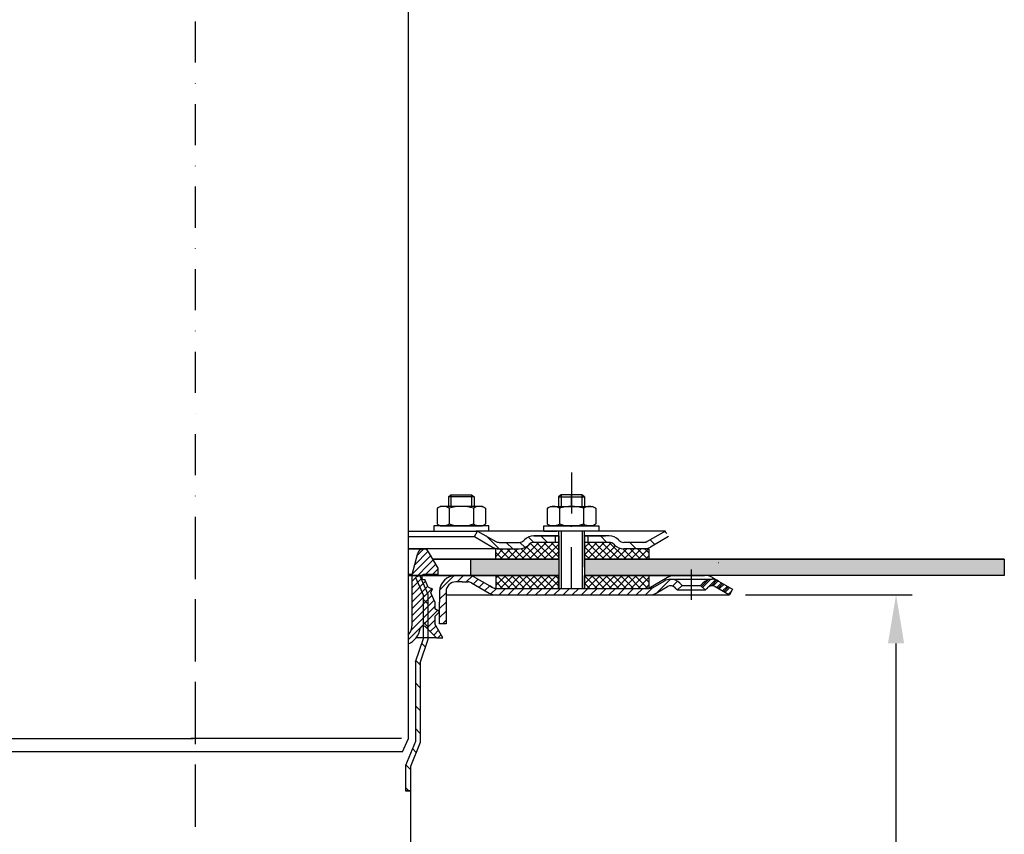
# Model space of a CAD drawing. Units: millimetres. Extents: x 1448 to 16505, y -27 to 7377.
# Drawn here: x 8334 to 8638, y 549 to 800 of the extents above; entities that cross this region are included whole.
import ezdxf

# ---------------------------------------------------------------- set-up
doc = ezdxf.new("R2010")
doc.units = ezdxf.units.MM
doc.header["$MEASUREMENT"] = 0
doc.linetypes.add('STRICHPUNKT', pattern=[25.399999999999995, 12.7, -6.349999999999998, 0, -6.349999999999998])
doc.layers.add('AM_8', color=1, linetype='Continuous', lineweight=15)
for name, color, linetype in [('KOTE', 1, 'Continuous'), ('P-0000', 7, 'Continuous'), ('P-4229', 7, 'Continuous')]:
    doc.layers.add(name, color=color, linetype=linetype)
doc.styles.get("Standard").update_dxf_attribs({"font": 'arial.ttf'})
doc.dimstyles.new('STYLE-SI', dxfattribs={"dimscale": 5, "dimtxt": 3.5, "dimasz": 3, "dimexe": 1, "dimexo": 1, "dimgap": 0.6, "dimtad": 1, "dimdec": 0, "dimdsep": 46, "dimtxsty": 'Standard', "dimcen": 0, "dimclrd": 256, "dimclre": 256, "dimclrt": 2, "dimadec": 1, "dimazin": 0, "dimtp": 0.1, "dimtm": 0.1, "dimtfac": 0.71, "dimtdec": 0, "dimtmove": 0, "dimatfit": 3, "dimfxl": 1, "dimtzin": 0, "dimarcsym": 0})
pattern_1 = [(135.0000000000096, (10435.7429749494, -333.5917365185166), (1.122532015133454, 1.122532015133832), []), (45.00000000000969, (10435.7429749494, -333.5917365185166), (1.122532015133832, -1.122532015133454), [])]
pattern_2 = [(45, (8558.65333902735, 756.0681158963919), (-1.414213562373094, 1.414213562373094), [])]

# ---------------------------------------------------------------- blocks, each defined once
blk = doc.blocks.new('*D298')
at = {"layer": 'DEFPOINTS', "color": 0, "transparency": 16777216}
for p in [(8552.998238830056, 622.6692072821972), (8604.507671121584, 622.6692072821972), (8387.967371205152, 252.6692072821963)]:
    blk.add_point(p, dxfattribs=at)
at = {"layer": 'KOTE', "lineweight": -2, "transparency": 16777216}
for p, q in [((8557.998238830056, 622.6692072821972), (8609.507671121584, 622.6692072821972)), ((8604.507671121584, 267.6692072821964), (8604.507671121584, 607.6692072821972)), ((8392.967371205152, 252.6692072821963), (8609.507671121584, 252.6692072821964))]:
    blk.add_line(p, q, dxfattribs=at)
at = {"layer": 'KOTE', "transparency": 16777216}
for points in [[(8602.007671121584, 607.6692072821972), (8607.007671121584, 607.6692072821972), (8604.507671121584, 622.6692072821972)], [(8602.007671121584, 267.6692072821964), (8607.007671121584, 267.6692072821964), (8604.507671121584, 252.6692072821964)]]:
    blk.add_solid(points, dxfattribs=at)
at = {"layer": 'KOTE', "color": 2, "transparency": 16777216, "insert": (8592.566675214352, 437.6692072821943), "char_height": 17.5, "attachment_point": 5, "rotation": 90}
blk.add_mtext('370', dxfattribs=at)

msp = doc.modelspace()

# ---------------------------------------------------------------- hatches: boundary and pattern name
at = {"layer": 'AM_8'}
h = msp.add_hatch(dxfattribs=at)
h.set_pattern_fill('ANSI37', color=256, scale=0.5, style=0)
h.set_pattern_definition(pattern_1)
edge = h.paths.add_edge_path()
edge.add_line((8490.888944080398, 638.046700062413), (8491.367660829099, 638.4912930292783))
edge.add_line((8491.367660829103, 638.4912930292783), (8492.545798329895, 638.8751271871579))
edge.add_line((8492.545798329891, 638.8751271871579), (8500.273907649233, 638.8751271871593))
edge.add_line((8500.273907649233, 638.8751271871602), (8500.273907649236, 636.8751271871593))
edge.add_line((8500.273907649236, 636.8751271871593), (8500.273907649236, 636.5115529476168))
edge.add_line((8500.273907649236, 636.5115529476168), (8500.273907649236, 633.669207282217))
edge.add_line((8500.273907649236, 633.669207282217), (8480.786973548202, 633.6692072822132))
edge.add_line((8480.786973548202, 633.6692072822132), (8480.786973548202, 636.8751271871561))
edge.add_line((8480.786973548202, 636.8751271871561), (8488.060516955647, 636.875127187157))
edge.add_arc((8488.060516955651, 640.875127187157), 3.999999999999658, -90.00000000000986, -44.9999999999696)
h = msp.add_hatch(dxfattribs=at)
h.set_pattern_fill('ANSI37', color=256, scale=0.5, style=0)
h.set_pattern_definition(pattern_1)
edge = h.paths.add_edge_path()
edge.add_line((8508.273907649233, 638.8751271871611), (8515.888944080398, 638.8751271871622))
edge.add_line((8515.888944080398, 638.8751271871631), (8517.303157642767, 638.289340749541))
edge.add_line((8517.303157642767, 638.289340749541), (8517.545798329895, 638.046700062418))
edge.add_arc((8520.374225454638, 640.8751271871631), 3.99999999999963, -135.0000000000237, -90.00000000000331)
edge.add_line((8520.374225454638, 636.8751271871631), (8528.12287193308, 636.875127187164))
edge.add_line((8528.12287193308, 636.875127187164), (8528.122871933083, 633.6692072822211))
edge.add_line((8528.12287193308, 633.6692072822211), (8508.273907649236, 633.6692072822179))
edge.add_line((8508.273907649236, 633.6692072822179), (8508.273907649233, 638.8751271871611))
h = msp.add_hatch(dxfattribs=at)
h.set_pattern_fill('AR-HBONE', color=256, scale=0.01, style=0)
h.set_pattern_definition([(134.9999999999985, (10435.74297494921, -333.591736518915), (3.66e-14, 1.436840979371063), [3.048, -1.016]), (44.99999999999853, (10435.02455494921, -332.8733165189148), (3.66e-14, 1.436840979371063), [3.048, -1.016])])
h.paths.add_polyline_path([(8508.27390764924, 633.6692072821952), (8508.27390764924, 628.6692072821952), (8637.958642586294, 628.6692072821911), (8637.958642586294, 633.6692072821911)])
h.paths.add_polyline_path([(8472.967371205148, 633.6692072821961), (8472.967371205148, 628.6692072821961), (8500.27390764924, 628.6692072821952), (8500.27390764924, 633.6692072821952)])
h = msp.add_hatch(dxfattribs=at)
h.set_pattern_fill('ANSI37', color=256, scale=0.5, style=0)
h.set_pattern_definition(pattern_1)
h.paths.add_polyline_path([(8480.786973548205, 628.6692072822132), (8500.208642586298, 628.669207282217), (8500.273907649236, 628.669207282217), (8500.252152628254, 624.669207282217), (8480.786973548205, 624.6694216334781)])
h = msp.add_hatch(dxfattribs=at)
h.set_pattern_fill('ANSI37', color=256, scale=0.5, style=0)
h.set_pattern_definition(pattern_1)
h.paths.add_polyline_path([(8528.12287193308, 624.669207282222), (8508.273907649236, 624.6692072822179), (8508.273907649236, 628.6692072822179), (8528.12287193308, 628.669207282222)])
at = {"layer": 'P-0000', "linetype": 'Continuous'}
h = msp.add_hatch(dxfattribs=at)
h.set_pattern_fill('_U', color=3, scale=3, angle=44.99999999999999, style=0, pattern_type=0)
h.set_pattern_definition([(135, (8447.250499220045, 777.5010926815162), (2.121320343559641, 2.121320343559641), [])])
edge = h.paths.add_edge_path()
edge.add_line((8475.217371205148, 642.3751271871411), (8480.815447416502, 639.1430763795722))
edge.add_line((8480.815447416502, 639.1430763795722), (8481.279549031638, 638.8751271871411))
edge.add_line((8481.279549031638, 638.8751271871411), (8481.815447416502, 638.8751271871411))
edge.add_line((8481.815447416502, 638.8751271871411), (8488.060516955655, 638.8751271871411))
edge.add_line((8488.060516955655, 638.8751271871411), (8488.888944080401, 638.8751271871411))
edge.add_line((8488.888944080401, 638.8751271871411), (8489.474730518028, 639.4609136247673))
edge.add_line((8489.474730518028, 639.4609136247673), (8489.717371205148, 639.7035543118868))
edge.add_arc((8492.545798329895, 636.8751271871399), 4.000000000000614, 450, 495.0000000000008, ccw=False)
edge.add_line((8492.545798329895, 640.8751271871411), (8499.217371205148, 640.8751271871411))
edge.add_line((8499.217371205148, 640.8751271871411), (8499.217371205148, 638.8751271871411))
edge.add_line((8499.217371205148, 638.8751271871411), (8492.545798329898, 638.8751271871411))
edge.add_line((8492.545798329895, 638.8751271871411), (8491.717371205148, 638.8751271871411))
edge.add_line((8491.717371205148, 638.8751271871411), (8491.131584767521, 638.2893407495142))
edge.add_line((8491.131584767525, 638.2893407495142), (8490.888944080405, 638.046700062396))
edge.add_arc((8488.060516955655, 640.8751271871411), 3.999999999999424, 270, 315.0000000000178, ccw=False)
edge.add_line((8488.060516955655, 636.8751271871399), (8481.815447416502, 636.8751271871399))
edge.add_arc((8481.815447416502, 640.8751271871411), 4, 240.0000000000035, 270, ccw=False)
edge.add_line((8479.815447416502, 637.4110255720032), (8474.217371205152, 640.6430763795722))
edge.add_line((8474.217371205148, 640.6430763795722), (8475.217371205148, 642.3751271871411))
h = msp.add_hatch(dxfattribs=at)
h.set_pattern_fill('_U', color=3, scale=5, angle=44.99999999999999, style=0, pattern_type=0)
h.set_pattern_definition([(135, (8447.250499220045, 777.5010926815162), (3.535533905932736, 3.535533905932738), [])])
edge = h.paths.add_edge_path()
edge.add_arc((8520.374225454641, 640.8751271871411), 2, 224.9999999999649, 270, ccw=False)
edge.add_line((8518.960011892268, 639.4609136247673), (8518.717371205148, 639.7035543118868))
edge.add_arc((8515.888944080401, 636.8751271871399), 4, 404.9999999999991, 449.9999999999739)
edge.add_line((8515.888944080405, 640.8751271871411), (8513.451341367178, 640.8751271871411))
edge.add_line((8513.451341367178, 640.8751271871411), (8512.04101283832, 640.8751271871411))
edge.add_line((8512.04101283832, 640.8751271871411), (8509.217371205152, 640.8751271871411))
edge.add_line((8509.217371205148, 640.8751271871411), (8509.217371205148, 638.8751271871411))
edge.add_line((8509.217371205148, 638.8751271871411), (8515.888944080401, 638.8751271871411))
edge.add_line((8515.888944080401, 638.8751271871411), (8516.717371205148, 638.8751271871411))
edge.add_line((8516.717371205148, 638.8751271871411), (8517.303157642775, 638.2893407495142))
edge.add_line((8517.303157642778, 638.2893407495142), (8517.545798329898, 638.046700062396))
edge.add_arc((8520.374225454641, 640.8751271871411), 4, 224.9999999999821, 270)
edge.add_line((8520.374225454641, 636.8751271871399), (8526.619294993798, 636.8751271871399))
edge.add_arc((8526.619294993798, 640.8751271871411), 4.000000000000401, 270, 299.9999999999967)
edge.add_line((8528.619294993794, 637.4110255720032), (8534.217371205148, 640.6430763795722))
edge.add_line((8534.217371205148, 640.6430763795722), (8533.217371205152, 642.3751271871411))
edge.add_line((8533.217371205152, 642.3751271871411), (8527.619294993798, 639.1430763795722))
edge.add_arc((8526.619294993798, 640.8751271871411), 1.999999999999425, 270, 300.00000000000955, ccw=False)
edge.add_line((8526.619294993798, 638.8751271871411), (8520.374225454645, 638.8751271871411))
h = msp.add_hatch(dxfattribs=at)
h.set_pattern_fill('_U', color=3, scale=1.5, angle=45, style=0, pattern_type=0)
h.set_pattern_definition([(45, (8411.967371205152, 653.9083874972), (-1.060660171779819, 1.060660171779819), [])])
edge = h.paths.add_edge_path()
edge.add_line((8453.781796888637, 610.1757172843302), (8453.781796888637, 607.48654546186))
edge.add_arc((8451.101911273825, 613.4083874972), 6.500000000000111, 294.3487763738223, 349.1311351343323)
edge.add_arc((8458.467371205152, 611.9941739348269), 1.000000000000154, 45, 169.1311351343275, ccw=False)
edge.add_line((8459.17447798634, 612.701280716014), (8462.467371205152, 609.4083874972))
edge.add_line((8462.467371205152, 609.4083874972), (8464.467371205152, 609.4083874972))
edge.add_line((8464.467371205152, 609.4083874972), (8461.967371205152, 613.7385145161222))
edge.add_line((8461.967371205152, 613.7385145161222), (8461.967371205152, 615.954834106607))
edge.add_line((8461.967371205152, 615.954834106607), (8463.244147900448, 617.231610801904))
edge.add_arc((8463.067371205154, 617.4083874972), 0.2500000000000149, 315, 420.0000000000157)
edge.add_line((8463.192371205154, 617.624893848146), (8461.967371205155, 618.3321479279041))
edge.add_line((8461.967371205152, 618.3321479279041), (8461.967371205152, 620.5083874971999))
edge.add_line((8461.967371205152, 620.5083874971999), (8460.747161275925, 623.2490238701282))
edge.add_line((8460.747161275925, 623.2490238701282), (8461.253970090493, 624.569305970846))
edge.add_line((8461.253970090493, 624.569305970846), (8459.933687989775, 625.076114785413))
edge.add_line((8459.933687989771, 625.076114785413), (8458.89529327652, 627.4083874972))
edge.add_line((8458.895293276524, 627.4083874972), (8458.467371205152, 627.4083874972))
edge.add_arc((8458.467371205152, 627.9083874972), 0.5, 180, 270, ccw=False)
edge.add_line((8457.967371205152, 627.9083874972), (8457.967371205152, 628.4083874972))
edge.add_arc((8458.467371205152, 628.4083874972), 0.5, 90, 180, ccw=False)
edge.add_line((8458.467371205152, 628.9083874972), (8462.967371205152, 628.9083874972))
edge.add_line((8462.967371205152, 628.9083874972), (8462.967371205152, 630.9083874972))
edge.add_line((8462.967371205152, 630.9083874972), (8460.042087199934, 635.9751280208061))
edge.add_arc((8458.483241473125, 635.0751280208051), 1.799999999999839, 30.00000000000557, 165.000000000004)
edge.add_line((8456.744574985802, 635.5410023019901), (8454.967371205152, 628.9083874972))
edge.add_line((8454.967371205155, 628.9083874972), (8454.967371205155, 613.4083874972))
edge.add_arc((8449.967371205152, 613.4083874972), 5, -40.280790385503224, 0, ccw=False)
h = msp.add_hatch(dxfattribs=at)
h.set_pattern_fill('_U', color=3, scale=5, angle=-45, style=0, pattern_type=0)
h.set_pattern_definition([(315, (8569.727812706416, 488.7783422486332), (3.535533905932738, 3.535533905932736), [])])
h.paths.add_polyline_path([(8455.967371205148, 601.9596940016311), (8458.467371205148, 609.2202211958161), (8458.467371205148, 622.4440103828242), (8455.967371205148, 628.05910231758), (8457.337689391614, 628.669207282197), (8459.967371205148, 622.7628452253282), (8459.967371205152, 613.669207282197), (8459.967371205152, 611.669207282197), (8459.967371205152, 608.9692072821999), (8457.467371205148, 601.7086800880099), (8457.467371205152, 577.0902670986181), (8454.467371205148, 569.6650065383651), (8454.467371205148, 562.127418326601), (8452.967371205148, 562.127418326601), (8452.967371205148, 569.9565770020708), (8455.967371205148, 577.3818375623212)])
h = msp.add_hatch(dxfattribs=at)
h.set_pattern_fill('_U', color=3, scale=2, angle=45, style=0, pattern_type=0)
h.set_pattern_definition(pattern_2)
edge = h.paths.add_edge_path()
edge.add_line((8465.458642586298, 623.6692072821982), (8465.458642586298, 622.669207282197))
edge.add_line((8465.458642586298, 622.669207282197), (8465.458642586298, 613.6692072821982))
edge.add_line((8465.458642586298, 613.6692072821982), (8463.458642586298, 613.6692072821982))
edge.add_line((8463.458642586298, 613.6692072821982), (8463.458642586298, 623.6692072821982))
edge.add_arc((8468.458642586298, 623.6692072821982), 5, 90.00000000000102, 180, ccw=False)
edge.add_line((8468.458642586298, 628.669207282197), (8472.280355858533, 628.669207282197))
edge.add_arc((8472.28035585853, 624.6692072821982), 4.000000000000389, 60.00000000000318, 90, ccw=False)
edge.add_line((8474.28035585853, 628.1333088973361), (8478.956543469183, 625.4335107215438))
edge.add_line((8478.956543469183, 625.4335107215438), (8479.816254243397, 624.9371564746289))
edge.add_arc((8480.816254243397, 626.669207282197), 1.999999999999324, 239.9999999999888, 270)
edge.add_line((8480.816254243397, 624.6692072821982), (8500.252152628258, 624.6692072821982))
edge.add_line((8500.252152628254, 624.6692072821982), (8528.43035585853, 624.6692072821982))
edge.add_line((8528.43035585853, 624.6692072821982), (8529.43035585853, 624.9371564746289))
edge.add_line((8529.43035585853, 624.9371564746289), (8532.867610868161, 626.921656579713))
edge.add_arc((8534.867610868165, 623.457554964576), 4, 90, 120.00000000001049, ccw=False)
edge.add_arc((8534.867610868165, 623.457554964576), 4.000000000000635, 44.999999999998806, 90, ccw=False)
edge.add_line((8537.696037992911, 626.2859820893232), (8538.398599237666, 625.583420844571))
edge.add_line((8538.398599237662, 625.583420844571), (8536.984385675289, 624.169207282197))
edge.add_line((8536.984385675292, 624.169207282197), (8536.281824430538, 624.8717685269501))
edge.add_arc((8534.867610868165, 623.457554964576), 2.000000000000285, 44.99999999999576, 120.0000000000099)
edge.add_line((8533.867610868165, 625.1896057721451), (8530.43035585853, 623.20510566706))
edge.add_arc((8528.43035585853, 626.669207282197), 4, 270, 299.9999999999983, ccw=False)
edge.add_line((8528.43035585853, 622.669207282197), (8480.816254243393, 622.669207282197))
edge.add_arc((8480.816254243397, 626.669207282197), 4.000000000000205, 240.0000000000017, 270, ccw=False)
edge.add_line((8478.816254243393, 623.20510566706), (8473.28035585853, 626.4012580897681))
edge.add_arc((8472.28035585853, 624.6692072821982), 2.000000000001048, 60.00000000001737, 90)
edge.add_line((8472.28035585853, 626.669207282197), (8470.396434055772, 626.669207282197))
edge.add_line((8470.396434055772, 626.669207282197), (8468.458642586298, 626.669207282197))
edge.add_arc((8468.458642586298, 623.6692072821982), 3, 90, 180)
h = msp.add_hatch(dxfattribs=at)
h.set_pattern_fill('_U', color=3, scale=2, angle=45, style=0, pattern_type=0)
h.set_pattern_definition([(45, (8491.177514314066, 769.4208240750022), (-1.414213562373094, 1.414213562373094), [])])
edge = h.paths.add_edge_path()
edge.add_line((8554.002152628254, 624.4012580897681), (8553.002152628254, 622.669207282197))
edge.add_line((8553.002152628254, 622.669207282197), (8548.636694388348, 625.1896057721451))
edge.add_arc((8547.636694388344, 623.457554964577), 1.999999999999425, 59.99999999999051, 135.0000000000024)
edge.add_line((8546.22248082597, 624.8717685269501), (8545.51991958122, 624.169207282197))
edge.add_line((8545.51991958122, 624.169207282197), (8544.105706018847, 625.583420844571))
edge.add_line((8544.105706018847, 625.583420844571), (8544.808267263597, 626.2859820893232))
edge.add_arc((8547.636694388344, 623.457554964577), 4, 90, 135.000000000001, ccw=False)
edge.add_arc((8547.636694388344, 623.457554964577), 3.999999999998728, 59.999999999989484, 90, ccw=False)
edge.add_line((8549.636694388344, 626.921656579713), (8554.002152628254, 624.4012580897672))
h = msp.add_hatch(dxfattribs=at)
h.set_pattern_fill('_U', color=3, scale=2, angle=45, style=0, pattern_type=0)
h.set_pattern_definition([(45, (8328.675514571398, 768.7108240750022), (-1.414213562373094, 1.414213562373094), [])])
edge = h.paths.add_edge_path()
edge.add_line((8549.636694388344, 626.921656579713), (8554.002152628254, 624.4012580897672))
edge.add_line((8554.002152628254, 624.4012580897681), (8553.002152628254, 622.669207282197))
edge.add_line((8553.002152628254, 622.669207282197), (8548.636694388348, 625.1896057721451))
edge.add_arc((8547.636694388348, 623.457554964576), 1.999999999999401, 59.99999999999009, 135.0000000000017)
edge.add_line((8546.22248082597, 624.8717685269501), (8545.51991958122, 624.169207282197))
edge.add_line((8545.51991958122, 624.169207282197), (8544.105706018847, 625.583420844571))
edge.add_line((8544.105706018847, 625.583420844571), (8544.808267263597, 626.2859820893232))
edge.add_arc((8547.636694388348, 623.457554964576), 4, 90, 135.0000000000011, ccw=False)
edge.add_arc((8547.636694388348, 623.457554964576), 3.999999999998728, 59.999999999989484, 90, ccw=False)
h = msp.add_hatch(dxfattribs=at)
h.set_pattern_fill('_U', color=3, scale=2, angle=45, style=0, pattern_type=0)
h.set_pattern_definition(pattern_2)
edge = h.paths.add_edge_path()
edge.add_line((8554.002152628254, 624.4012580897672), (8553.002152628254, 622.669207282197))
edge.add_line((8553.002152628254, 622.669207282197), (8548.636694388344, 625.1896057721451))
edge.add_arc((8547.636694388348, 623.457554964576), 1.999999999999401, 59.99999999999009, 135.0000000000022)
edge.add_line((8546.222480825974, 624.8717685269501), (8545.51991958122, 624.169207282197))
edge.add_line((8545.51991958122, 624.169207282197), (8544.105706018847, 625.583420844571))
edge.add_line((8544.105706018847, 625.583420844571), (8544.808267263597, 626.2859820893232))
edge.add_arc((8547.636694388348, 623.457554964576), 4, 90, 135.0000000000013, ccw=False)
edge.add_arc((8547.636694388348, 623.457554964576), 3.999999999998728, 59.99999999998931, 90, ccw=False)
edge.add_line((8549.636694388348, 626.921656579713), (8554.002152628254, 624.4012580897672))

# ---------------------------------------------------------------- linework, layer by layer
for p, q in [((8508.217371205148, 631.2435502316291), (8508.217371205148, 642.3751271871411)), ((8500.27390764924, 640.8751271871411), (8500.27390764924, 624.6692072821982)), ((8508.27390764924, 640.8751271871411), (8508.27390764924, 624.6692072821982)), ((8528.12287193308, 636.8751271871399), (8528.12287193308, 633.669207282197)), ((8500.27390764924, 633.6692072821952), (8461.3734111591, 633.6692072821961)), ((8472.967371205148, 633.6692072821961), (8472.967371205148, 628.6097668761529)), ((8637.958642586294, 633.6692072821911), (8508.217371205148, 633.6692072821952)), ((8637.958642586294, 633.6692072821911), (8637.958642586294, 628.6692072821911)), ((8500.27390764924, 628.6692072821952), (8453.781796888637, 628.6692072821961)), ((8457.337689391614, 628.669207282197), (8455.967371205148, 628.05910231758)), ((8480.786973548205, 628.669207282197), (8480.786973548205, 624.6694216334631)), ((8637.958642586294, 628.6692072821911), (8508.27390764924, 628.6692072821952)), ((8528.12287193308, 628.669207282197), (8528.12287193308, 624.6692072821982)), ((8452.967371205148, 562.127418326601), (8454.467371205148, 562.127418326601))]:
    msp.add_line(p, q)
for points in [[(8461.3734111591, 633.6692072821961), (8500.27390764924, 633.6692072821952)], [(8508.217371205148, 633.6692072821952), (8637.958642586294, 633.6692072821911)], [(8637.958642586294, 633.6692072821911), (8637.958642586294, 628.6692072821911), (8508.27390764924, 628.6692072821952)]]:
    msp.add_lwpolyline(points)
at = {"layer": 'P-0000', "color": 3, "linetype": 'STRICHPUNKT'}
for p, q in [((8387.958642586294, 952.7831290821689), (8387.95864258629, 560.5629679629872)), ((8504.208642586298, 660.4454320677871), (8504.208642586298, 646.4454320677871)), ((8504.217371205148, 649.9751271871398), (8504.217371205148, 653.5224086268531)), ((8504.217371205148, 624.6692072821982), (8504.217371205148, 646.8480157023871)), ((8387.967371205152, 640.2431359951761), (8387.967371205148, 248.0229748759954)), ((8541.252152628254, 621.169207282197), (8541.252152628254, 630.457554964577)), ((8541.252152628254, 621.169207282197), (8541.252152628254, 630.457554964576))]:
    msp.add_line(p, q, dxfattribs=at)
at = {"layer": 'P-0000', "color": 7, "linetype": 'Continuous'}
for p, q in [((8453.781796888637, 819.6440384262771), (8453.781796888637, 750.425219961887)), ((8453.781796888637, 750.425219961887), (8453.781796888637, 735.425219961887)), ((8453.781796888637, 735.425219961887), (8453.781796888637, 578.0493228919502)), ((8466.16597796481, 652.922408626853), (8466.96597796481, 653.5224086268531)), ((8466.16597796481, 652.922408626853), (8466.16597796481, 649.9751271871389)), ((8466.96597796481, 652.922408626853), (8466.16597796481, 652.922408626853)), ((8466.96597796481, 653.5224086268531), (8470.16597796481, 653.5224086268531)), ((8473.365977964811, 652.922408626853), (8466.96597796481, 652.922408626853)), ((8470.16597796481, 653.5224086268531), (8473.365977964811, 653.5224086268531)), ((8473.365977964811, 653.5224086268531), (8474.16597796481, 652.922408626853)), ((8474.16597796481, 652.922408626853), (8473.365977964811, 652.922408626853)), ((8474.16597796481, 652.922408626853), (8474.16597796481, 649.9751271871389)), ((8501.017371205147, 653.5224086268531), (8500.217371205148, 652.9224086268539)), ((8500.217371205148, 652.9224086268539), (8500.217371205148, 649.9751271871398)), ((8500.217371205148, 652.9224086268539), (8501.017371205147, 652.9224086268539)), ((8504.217371205148, 653.5224086268531), (8501.017371205147, 653.5224086268531)), ((8501.017371205147, 652.9224086268539), (8507.417371205149, 652.9224086268539)), ((8507.417371205149, 653.5224086268531), (8504.217371205148, 653.5224086268531)), ((8508.217371205148, 652.9224086268539), (8507.417371205149, 653.5224086268531)), ((8507.417371205149, 652.9224086268539), (8508.217371205148, 652.9224086268539)), ((8508.217371205148, 652.9224086268539), (8508.217371205148, 649.9751271871398)), ((8462.660424465346, 649.394570603537), (8462.660424465346, 645.8620663790459)), ((8462.907096054005, 649.5479836215038), (8463.66597796481, 649.9751271871389)), ((8466.16597796481, 649.9751271871389), (8463.66597796481, 649.9751271871389)), ((8466.965977964814, 649.9751271871389), (8466.16597796481, 649.9751271871389)), ((8466.41320121508, 649.394570603537), (8466.41320121508, 645.8620663790459)), ((8473.365977964811, 649.9751271871389), (8466.965977964814, 649.9751271871389)), ((8474.16597796481, 649.9751271871389), (8473.365977964811, 649.9751271871389)), ((8473.918754714545, 649.394570603537), (8473.918754714545, 645.8620663790459)), ((8476.66597796481, 649.9751271871389), (8474.16597796481, 649.9751271871389)), ((8477.42485987562, 649.5479836215038), (8476.66597796481, 649.9751271871389)), ((8477.671531464279, 649.394570603537), (8477.671531464279, 645.8620663790459)), ((8496.711817705684, 649.394570603537), (8496.711817705684, 645.8620663790471)), ((8496.958489294342, 649.5479836215038), (8497.717371205148, 649.9751271871398)), ((8497.717371205148, 649.9751271871398), (8500.217371205148, 649.9751271871398)), ((8500.217371205148, 649.9751271871398), (8507.417371205149, 649.9751271871398)), ((8500.464594455418, 649.394570603537), (8500.464594455418, 644.555683770739)), ((8507.417371205149, 649.9751271871398), (8508.217371205148, 649.9751271871398)), ((8507.970147954882, 649.394570603537), (8507.970147954886, 644.5556837707361)), ((8508.217371205148, 649.9751271871398), (8510.717371205148, 649.9751271871398)), ((8511.476253115954, 649.5479836215038), (8510.717371205148, 649.9751271871398)), ((8511.722924704616, 649.394570603537), (8511.722924704616, 645.8620663790471)), ((8462.660424465346, 645.8620663790459), (8462.660424465346, 644.555683770739)), ((8466.41320121508, 645.8620663790459), (8466.41320121508, 644.555683770739)), ((8473.918754714545, 645.8620663790459), (8473.918754714545, 644.555683770739)), ((8477.671531464279, 645.8620663790459), (8477.671531464279, 644.555683770739)), ((8496.711817705684, 645.8620663790471), (8496.711817705684, 644.555683770739)), ((8511.722924704616, 645.8620663790471), (8511.722924704616, 644.555683770739)), ((8453.781796888637, 642.3751271871411), (8475.217371205148, 642.3751271871411)), ((8461.72027985139, 643.9751271871389), (8461.72027985139, 643.875127187139)), ((8478.72027985139, 643.9751271871389), (8461.72027985139, 643.9751271871389)), ((8461.72027985139, 643.875127187139), (8461.72027985139, 642.3751271871411)), ((8461.72027985139, 642.3751271871411), (8466.16597796481, 642.3751271871411)), ((8462.907096054005, 644.4022707527731), (8463.66597796481, 643.9751271871389)), ((8463.66597796481, 643.9751271871389), (8476.66597796481, 643.9751271871389)), ((8466.16597796481, 642.3751271871411), (8466.965977964814, 642.3751271871411)), ((8466.965977964814, 642.3751271871411), (8474.66597796481, 642.3751271871411)), ((8474.217371205148, 640.6430763795722), (8475.217371205148, 642.3751271871411)), ((8478.72027985139, 642.3751271871411), (8474.66597796481, 642.3751271871411)), ((8475.217371205148, 642.3751271871411), (8480.815447416502, 639.1430763795722)), ((8500.217371205148, 642.3751271871411), (8475.217371205148, 642.3751271871411)), ((8475.217371205148, 642.3751271871411), (8475.289337367649, 642.3751271871411)), ((8477.42485987562, 644.4022707527731), (8476.66597796481, 643.9751271871389)), ((8478.72027985139, 643.875127187139), (8478.72027985139, 643.9751271871389)), ((8478.72027985139, 642.3751271871411), (8478.72027985139, 643.875127187139)), ((8495.663069318573, 643.9751271871389), (8512.663069318573, 643.9751271871389)), ((8495.663069318573, 643.875127187139), (8495.663069318573, 643.9751271871389)), ((8495.663069318573, 642.3751271871411), (8495.663069318573, 643.875127187139)), ((8495.663069318573, 642.3751271871411), (8499.717371205148, 642.3751271871411)), ((8496.958489294342, 644.4022707527731), (8497.717371205148, 643.9751271871389)), ((8510.717371205148, 643.9751271871389), (8497.717371205148, 643.9751271871389)), ((8509.217371205148, 642.3751271871411), (8499.217371205148, 642.3751271871411)), ((8500.217371205148, 642.3751271871411), (8500.217371205148, 633.5030471291259)), ((8521.71737120514, 642.3751271871411), (8508.217371205148, 642.3751271871411)), ((8512.663069318573, 642.3751271871411), (8508.217371205148, 642.3751271871411)), ((8511.476253115954, 644.4022707527731), (8510.717371205148, 643.9751271871389)), ((8512.663069318573, 643.9751271871389), (8512.663069318573, 643.875127187139)), ((8512.663069318573, 643.875127187139), (8512.663069318573, 642.3751271871411)), ((8533.217371205152, 642.3751271871411), (8521.71737120514, 642.3751271871411)), ((8533.217371205152, 642.3751271871411), (8527.619294993798, 639.1430763795722)), ((8453.781796888637, 640.6430763795722), (8474.217371205148, 640.6430763795722)), ((8474.217371205148, 640.6430763795722), (8479.815447416502, 637.4110255720032)), ((8489.717371205148, 639.7035543118868), (8489.474730518028, 639.4609136247673)), ((8499.217371205148, 640.8751271871411), (8492.545798329895, 640.8751271871411)), ((8492.545798329895, 640.8751271871411), (8499.217371205148, 640.8751271871411)), ((8494.217371205148, 640.8751271871411), (8499.217371205148, 640.8751271871411)), ((8499.217371205148, 640.8751271871411), (8495.663069318573, 640.8751271871411)), ((8499.217371205148, 640.8751271871411), (8499.217371205148, 638.8751271871411)), ((8500.217371205148, 640.8751271871411), (8499.217371205148, 640.8751271871411)), ((8499.217371205148, 640.8751271871411), (8500.217371205148, 640.8751271871411)), ((8500.217371205148, 640.8751271871411), (8499.217371205148, 640.8751271871411)), ((8499.217371205148, 640.8751271871411), (8499.717371205148, 640.875127187142)), ((8500.27390764924, 640.8751271871411), (8500.27390764924, 633.6692072821952)), ((8509.217371205148, 640.8751271871411), (8508.217371205148, 640.8751271871411)), ((8512.663069318573, 640.8751271871411), (8508.217371205148, 640.8751271871411)), ((8508.217371205148, 640.8751271871411), (8509.217371205148, 640.8751271871411)), ((8508.27390764924, 640.8751271871411), (8508.27390764924, 632.63071558189)), ((8512.04101283832, 640.8751271871411), (8509.217371205148, 640.8751271871411)), ((8509.217371205148, 640.8751271871411), (8509.217371205148, 638.8751271871411)), ((8512.04101283832, 640.8751271871411), (8509.217371205148, 640.8751271871411)), ((8509.717371205148, 640.875127187142), (8514.717371205148, 640.875127187142)), ((8513.451341367178, 640.8751271871411), (8512.04101283832, 640.8751271871411)), ((8513.451341367178, 640.8751271871411), (8512.04101283832, 640.8751271871411)), ((8515.888944080405, 640.8751271871411), (8513.451341367178, 640.8751271871411)), ((8515.888944080405, 640.8751271871411), (8513.451341367178, 640.8751271871411)), ((8518.717371205148, 639.7035543118868), (8518.960011892268, 639.4609136247673)), ((8534.217371205148, 640.6430763795722), (8528.619294993794, 637.4110255720032)), ((8481.815447416502, 636.8751271871399), (8453.781796888637, 636.8751271871399)), ((8458.928155499303, 636.8192758096429), (8453.781796888637, 636.823326373915)), ((8462.967371205152, 630.9083874972), (8460.042087199934, 635.975128020805)), ((8480.786973548205, 633.669207282197), (8480.786973548205, 636.8751271871399)), ((8481.815447416502, 638.8751271871411), (8488.060516955655, 638.8751271871411)), ((8481.815447416502, 636.8751271871399), (8488.060516955655, 636.8751271871399)), ((8481.815447416502, 636.8751271871399), (8488.060516955655, 636.8751271871399)), ((8481.850228839605, 636.8751271871399), (8488.095298378761, 636.8751271871399)), ((8491.131584767525, 638.2893407495142), (8490.888944080401, 638.046700062396)), ((8500.217371205148, 638.8751271871411), (8492.545798329895, 638.8751271871411)), ((8515.888944080401, 638.8751271871411), (8508.27390764924, 638.8751271871411)), ((8517.303157642778, 638.2893407495142), (8517.545798329895, 638.046700062396)), ((8526.619294993798, 638.8751271871411), (8520.374225454641, 638.8751271871411)), ((8527.691091763521, 636.8751271871399), (8520.374225454641, 636.8751271871399)), ((8528.12287193308, 636.8751271871399), (8520.374225454641, 636.8751271871399)), ((8454.967371205155, 628.9083874972), (8456.744574985802, 635.5410023019901)), ((8462.967371205152, 628.9083874972), (8462.967371205152, 630.9083874972)), ((8454.967371205155, 628.9083874972), (8453.781796888637, 628.9083874972)), ((8453.781796888637, 628.669207282197), (8470.396434055772, 628.669207282197)), ((8453.781796888637, 628.6692072821982), (8472.28035585853, 628.669207282197)), ((8453.781796888637, 628.6692072821982), (8459.785733501583, 628.669207282197)), ((8454.967371205155, 613.4083874972), (8454.967371205155, 628.9083874972)), ((8455.967371205148, 628.05910231758), (8458.467371205148, 622.4440103828242)), ((8459.967371205148, 622.7628452253282), (8457.337689391614, 628.669207282197)), ((8457.967371205152, 628.4083874972), (8457.967371205152, 627.9083874972)), ((8462.967371205152, 628.9083874972), (8458.467371205152, 628.9083874972)), ((8458.467371205152, 627.4083874972), (8458.895293276524, 627.4083874972)), ((8459.933687989771, 625.076114785413), (8458.895293276524, 627.4083874972)), ((8459.785733501583, 628.669207282197), (8472.28035585853, 628.669207282197)), ((8468.458642586298, 628.669207282197), (8472.28035585853, 628.669207282197)), ((8468.458642586298, 628.669207282197), (8472.28035585853, 628.669207282197)), ((8470.396434055772, 628.669207282197), (8472.28035585853, 628.669207282197)), ((8470.396434055772, 628.669207282197), (8472.28035585853, 628.669207282197)), ((8472.28035585853, 628.669207282197), (8500.208642586298, 628.669207282197)), ((8472.280355858533, 628.669207282197), (8500.208642586298, 628.669207282197)), ((8472.28035585853, 628.669207282197), (8500.208642586298, 628.669207282197)), ((8472.28035585853, 628.669207282197), (8500.208642586298, 628.669207282197)), ((8474.28035585853, 628.1333088973361), (8478.956543469183, 625.4335107215438)), ((8474.28035585853, 628.1333088973361), (8478.956543469183, 625.4335107215438)), ((8474.28035585853, 628.1333088973361), (8478.956543469183, 625.4335107215438)), ((8474.28035585853, 628.1333088973361), (8478.956543469183, 625.4335107215438)), ((8474.28035585853, 628.1333088973361), (8478.956543469183, 625.4335107215438)), ((8474.28035585853, 628.1333088973361), (8478.956543469183, 625.4335107215438)), ((8500.27390764924, 628.669207282197), (8500.208642586298, 628.669207282197)), ((8500.208642586298, 624.6692072821982), (8500.208642586298, 628.669207282197)), ((8536.420101820684, 628.669207282197), (8508.208642586298, 628.669207282197)), ((8536.420101820688, 628.669207282197), (8508.208642586298, 628.669207282197)), ((8508.208642586298, 624.6692072821982), (8508.208642586298, 628.669207282197)), ((8508.208642586298, 628.669207282197), (8536.420101820688, 628.669207282197)), ((8536.420101820688, 628.669207282197), (8508.27390764924, 628.669207282197)), ((8533.920101820684, 627.9993343011199), (8528.152152628252, 624.6692072821982)), ((8533.920101820684, 627.9993343011199), (8528.152152628256, 624.6692072821982)), ((8529.43035585853, 624.9371564746289), (8532.867610868165, 626.921656579713)), ((8529.43035585853, 624.9371564746289), (8532.867610868165, 626.921656579713)), ((8534.867610868165, 627.457554964577), (8547.636694388344, 627.457554964577)), ((8534.867610868165, 627.457554964577), (8547.636694388348, 627.457554964577)), ((8536.420101820684, 628.669207282197), (8545.270101820683, 628.669207282197)), ((8536.420101820688, 628.669207282197), (8545.270101820686, 628.669207282197)), ((8547.770101820686, 627.9993343011199), (8549.636694388344, 626.921656579713)), ((8547.770101820686, 627.9993343011199), (8549.636694388344, 626.921656579713)), ((8459.933687989771, 625.076114785413), (8461.253970090493, 624.569305970846)), ((8460.747161275925, 623.2490238701282), (8461.253970090493, 624.569305970846)), ((8470.396434055772, 626.669207282197), (8468.458642586298, 626.669207282197)), ((8470.396434055772, 626.669207282197), (8472.28035585853, 626.669207282197)), ((8470.396434055772, 626.669207282197), (8472.28035585853, 626.669207282197)), ((8470.396434055772, 626.669207282197), (8472.28035585853, 626.669207282197)), ((8470.396434055772, 626.669207282197), (8472.28035585853, 626.669207282197)), ((8470.396434055772, 626.669207282197), (8472.28035585853, 626.669207282197)), ((8473.28035585853, 626.4012580897681), (8478.816254243393, 623.20510566706)), ((8473.28035585853, 626.4012580897681), (8478.816254243393, 623.20510566706)), ((8473.28035585853, 626.4012580897681), (8478.816254243393, 623.20510566706)), ((8473.28035585853, 626.4012580897681), (8478.816254243393, 623.20510566706)), ((8473.28035585853, 626.4012580897672), (8478.816254243393, 623.20510566706)), ((8473.28035585853, 626.4012580897672), (8478.816254243393, 623.20510566706)), ((8478.956543469183, 625.4335107215438), (8479.579816450932, 625.0736638977512)), ((8478.956543469183, 625.4335107215438), (8479.579816450932, 625.0736638977512)), ((8478.956543469183, 625.4335107215438), (8479.579816450932, 625.0736638977512)), ((8478.956543469183, 625.4335107215438), (8479.579816450932, 625.0736638977512)), ((8478.956543469183, 625.4335107215438), (8479.579816450932, 625.0736638977512)), ((8478.956543469183, 625.4335107215438), (8479.579816450932, 625.0736638977512)), ((8479.579816450932, 625.0736638977512), (8479.711410593492, 624.997687984122)), ((8479.579816450932, 625.0736638977512), (8479.711410593492, 624.997687984122)), ((8479.579816450932, 625.0736638977512), (8479.711410593492, 624.997687984122)), ((8479.579816450932, 625.0736638977512), (8479.711410593492, 624.997687984122)), ((8479.579816450932, 625.0736638977512), (8479.711410593492, 624.997687984122)), ((8479.579816450932, 625.0736638977512), (8479.711410593492, 624.997687984122)), ((8479.711410593492, 624.997687984122), (8479.816254243393, 624.9371564746289)), ((8479.711410593492, 624.997687984122), (8479.816254243393, 624.9371564746289)), ((8479.711410593492, 624.997687984122), (8479.816254243393, 624.9371564746289)), ((8479.711410593492, 624.997687984122), (8479.816254243393, 624.9371564746289)), ((8479.711410593492, 624.997687984122), (8479.816254243397, 624.9371564746289)), ((8479.711410593492, 624.997687984122), (8479.816254243397, 624.9371564746289)), ((8480.816254243393, 624.6692072821982), (8500.252152628254, 624.6692072821982)), ((8480.816254243397, 624.6692072821982), (8500.252152628254, 624.6692072821982)), ((8480.816254243397, 624.6692072821982), (8500.252152628254, 624.6692072821982)), ((8500.208642586298, 624.6692072821982), (8501.008642586297, 624.6692072821982)), ((8500.208642586298, 624.6692072821982), (8501.008642586297, 624.6692072821982)), ((8500.208642586298, 624.6692072821982), (8501.008642586297, 624.6692072821982)), ((8500.252152628254, 624.6692072821982), (8528.152152628252, 624.6692072821982)), ((8500.252152628254, 624.6692072821982), (8528.152152628256, 624.6692072821982)), ((8501.008642586297, 624.6692072821982), (8507.408642586295, 624.6692072821982)), ((8501.008642586297, 624.6692072821982), (8507.408642586295, 624.6692072821982)), ((8501.008642586297, 624.6692072821982), (8507.408642586299, 624.6692072821982)), ((8507.408642586295, 624.6692072821982), (8508.208642586298, 624.6692072821982)), ((8507.408642586295, 624.6692072821982), (8508.208642586298, 624.6692072821982)), ((8507.408642586299, 624.6692072821982), (8508.208642586298, 624.6692072821982)), ((8528.43035585853, 624.6692072821982), (8528.152152628252, 624.6692072821982)), ((8528.43035585853, 624.6692072821982), (8528.152152628256, 624.6692072821982)), ((8528.43035585853, 624.6692072821982), (8528.152152628256, 624.6692072821982)), ((8530.43035585853, 623.20510566706), (8533.867610868165, 625.1896057721451)), ((8530.43035585853, 623.20510566706), (8533.867610868165, 625.1896057721451)), ((8536.281824430534, 624.8717685269501), (8536.984385675289, 624.169207282197)), ((8536.281824430534, 624.8717685269501), (8536.984385675289, 624.169207282197)), ((8538.398599237662, 625.583420844571), (8536.984385675289, 624.169207282197)), ((8538.398599237662, 625.583420844571), (8536.984385675289, 624.169207282197)), ((8536.984385675289, 624.169207282197), (8545.51991958122, 624.169207282197)), ((8536.984385675289, 624.169207282197), (8545.51991958122, 624.169207282197)), ((8537.696037992908, 626.2859820893232), (8538.398599237662, 625.583420844571)), ((8537.696037992911, 626.2859820893232), (8538.398599237662, 625.583420844571)), ((8538.398599237662, 625.583420844571), (8544.105706018847, 625.583420844571)), ((8538.398599237662, 625.583420844571), (8544.105706018847, 625.583420844571)), ((8544.105706018847, 625.583420844571), (8544.808267263597, 626.2859820893232)), ((8544.105706018847, 625.583420844571), (8544.808267263597, 626.2859820893232)), ((8545.51991958122, 624.169207282197), (8544.105706018847, 625.583420844571)), ((8545.51991958122, 624.169207282197), (8544.105706018847, 625.583420844571)), ((8545.51991958122, 624.169207282197), (8546.22248082597, 624.8717685269501)), ((8545.51991958122, 624.169207282197), (8546.22248082597, 624.8717685269501)), ((8548.636694388344, 625.1896057721451), (8553.002152628254, 622.669207282197)), ((8548.636694388344, 625.1896057721451), (8553.002152628254, 622.669207282197)), ((8548.636694388344, 625.1896057721451), (8553.002152628254, 622.669207282197)), ((8548.636694388344, 625.1896057721451), (8553.002152628254, 622.669207282197)), ((8548.636694388348, 625.1896057721451), (8553.002152628254, 622.669207282197)), ((8554.002152628254, 624.4012580897681), (8553.002152628254, 622.669207282197)), ((8554.002152628254, 624.4012580897681), (8553.002152628254, 622.669207282197)), ((8554.002152628254, 624.4012580897672), (8553.002152628254, 622.669207282197)), ((8458.467371205148, 609.2202211958161), (8458.467371205148, 622.4440103828242)), ((8459.967371205152, 613.669207282197), (8459.967371205148, 622.7628452253282)), ((8461.967371205152, 620.5083874971999), (8460.747161275925, 623.2490238701282)), ((8463.458642586298, 623.6692072821982), (8463.458642586294, 620.419718410722)), ((8465.458642586298, 623.6692072821982), (8465.458642586298, 622.669207282197)), ((8465.458642586298, 622.669207282197), (8528.43035585853, 622.669207282197)), ((8465.458642586298, 622.669207282197), (8465.458642586298, 613.6692072821982)), ((8480.816254243393, 622.669207282197), (8528.43035585853, 622.669207282197)), ((8528.43035585853, 622.669207282197), (8553.002152628254, 622.669207282197)), ((8528.43035585853, 622.669207282197), (8553.002152628254, 622.669207282197)), ((8552.998238830052, 622.669207282197), (8553.002152628254, 622.669207282197)), ((8459.967371205148, 619.872575603739), (8459.967371205148, 620.41971841072)), ((8459.967371205148, 619.872575603739), (8459.967371205148, 620.41971841072)), ((8459.967371205148, 619.872575603739), (8459.967371205148, 620.41971841072)), ((8459.967371205152, 614.872575603739), (8459.967371205148, 619.872575603739)), ((8459.967371205152, 614.872575603739), (8459.967371205148, 619.872575603739)), ((8461.967371205152, 620.5083874971999), (8461.967371205152, 618.3321479279041)), ((8463.192371205154, 617.624893848146), (8461.967371205152, 618.3321479279041)), ((8463.458642586298, 619.87257560374), (8463.458642586294, 620.419718410722)), ((8463.458642586298, 619.87257560374), (8463.458642586294, 620.419718410722)), ((8463.458642586298, 619.87257560374), (8463.458642586294, 620.419718410722)), ((8463.458642586298, 619.87257560374), (8463.458642586294, 620.419718410722)), ((8463.458642586298, 614.872575603739), (8463.458642586298, 619.87257560374)), ((8463.458642586298, 614.872575603739), (8463.458642586298, 619.87257560374)), ((8459.967371205152, 613.669207282197), (8459.967371205152, 614.872575603739)), ((8463.244147900448, 617.231610801904), (8461.967371205152, 615.954834106607)), ((8461.967371205152, 615.954834106607), (8461.967371205152, 613.7385145161222)), ((8463.458642586298, 613.6692072821982), (8463.458642586298, 614.872575603739)), ((8462.467371205152, 609.4083874972), (8459.17447798634, 612.701280716014)), ((8459.967371205152, 611.669207282197), (8459.967371205152, 613.669207282197)), ((8459.967371205152, 608.9692072821999), (8459.967371205152, 611.669207282197)), ((8464.467371205152, 609.4083874972), (8461.967371205152, 613.7385145161222)), ((8465.458642586298, 613.6692072821982), (8463.458642586298, 613.6692072821982)), ((8455.967371205148, 601.9596940016311), (8458.467371205148, 609.2202211958161)), ((8462.467371205152, 609.4083874972), (8456.225386656803, 609.4083874972)), ((8457.467371205148, 601.7086800880099), (8459.967371205152, 608.9692072821999)), ((8462.467371205152, 609.4083874972), (8464.467371205152, 609.4083874972)), ((8455.967371205148, 601.9596940016311), (8455.967371205148, 577.3818375623212)), ((8457.467371205148, 601.7086800880099), (8457.467371205152, 577.0902670986181)), ((8452.00838325419, 574.189624413294), (8453.781796888637, 578.0493228919502)), ((8455.967371205148, 577.3818375623212), (8452.967371205148, 569.9565770020708)), ((8457.467371205152, 577.0902670986181), (8454.467371205148, 569.6650065383651)), ((8387.281796888627, 574.189624413294), (8321.869636206546, 574.189624413294)), ((8452.00838325419, 574.189624413294), (8386.596222572105, 574.189624413294)), ((8452.00838325419, 574.189624413294), (8386.596222572105, 574.189624413294)), ((8452.967371205148, 569.9565770020708), (8452.967371205148, 562.127418326601)), ((8453.781796888637, 569.2690719741738), (8453.781796888634, 569.269071974172)), ((8453.781796888634, 569.269071974172), (8453.781796888637, 569.2690719741738)), ((8453.781796888637, 569.2690719741738), (8453.781796888634, 569.269071974172)), ((8453.781796888634, 569.269071974172), (8453.781796888637, 569.2690719741738)), ((8454.467371205148, 569.6650065383651), (8454.467371205148, 562.127418326601)), ((8454.467371205148, 562.127418326601), (8454.467371205148, 257.6692072821962))]:
    msp.add_line(p, q, dxfattribs=at)
at = {"layer": 'P-0000', "color": 3, "linetype": 'Continuous'}
for p, q in [((8466.96597796481, 653.5224086268531), (8466.965977964814, 649.9751271871389)), ((8466.96597796481, 653.5224086268531), (8466.96597796481, 652.922408626853)), ((8473.365977964811, 653.5224086268531), (8473.365977964811, 649.9751271871389)), ((8473.365977964811, 653.5224086268531), (8473.365977964811, 652.922408626853)), ((8501.017371205147, 653.5224086268531), (8501.017371205147, 649.9751271871398)), ((8501.017371205147, 653.5224086268531), (8501.017371205147, 652.9224086268539)), ((8507.417371205149, 653.5224086268531), (8507.417371205149, 649.9751271871398)), ((8507.417371205149, 653.5224086268531), (8507.417371205149, 652.9224086268539)), ((8501.07390764924, 642.3751271871411), (8501.07390764924, 624.6692072821982)), ((8507.47390764924, 642.3751271871411), (8507.47390764924, 624.6692072821982)), ((8527.619294993798, 639.1430763795722), (8527.155193378658, 638.8751271871411)), ((8527.155193378658, 638.8751271871411), (8526.619294993798, 638.8751271871411)), ((8527.691091763521, 636.8751271871399), (8526.619294993798, 636.8751271871399)), ((8549.636694388344, 626.921656579713), (8554.002152628254, 624.4012580897681)), ((8549.636694388344, 626.921656579713), (8554.002152628254, 624.4012580897681)), ((8479.579816450932, 625.0736638977512), (8478.956543469183, 625.4335107215438)), ((8479.579816450932, 625.0736638977512), (8478.956543469183, 625.4335107215438)), ((8479.579816450932, 625.0736638977512), (8478.956543469183, 625.4335107215438)), ((8479.579816450932, 625.0736638977512), (8478.956543469183, 625.4335107215438)), ((8479.579816450932, 625.0736638977512), (8478.956543469183, 625.4335107215438)), ((8479.579816450932, 625.0736638977512), (8478.956543469183, 625.4335107215438)), ((8479.711410593492, 624.997687984122), (8479.579816450932, 625.0736638977512)), ((8479.711410593492, 624.997687984122), (8479.579816450932, 625.0736638977512)), ((8479.711410593492, 624.997687984122), (8479.579816450932, 625.0736638977512)), ((8479.711410593492, 624.997687984122), (8479.579816450932, 625.0736638977512)), ((8479.711410593492, 624.997687984122), (8479.579816450932, 625.0736638977512)), ((8479.711410593492, 624.997687984122), (8479.579816450932, 625.0736638977512)), ((8387.28179688863, 578.1952681287321), (8322.211062523918, 578.1952681287321)), ((8387.28179688863, 578.1952681287321), (8322.211062523918, 578.1952681287321)), ((8451.666956936817, 578.2494960182612), (8386.596222572105, 578.2494960182612)), ((8451.666956936817, 578.2494960182612), (8386.596222572105, 578.2494960182612))]:
    msp.add_line(p, q, dxfattribs=at)
at = {"layer": 'P-0000', "color": 7, "linetype": 'Continuous'}
for centre, radius, start, end in [((8464.536812840215, 646.6525576141892), 3.322569572949884, 119.3733793949504, 124.3842474679736), ((8464.536812840215, 646.6525576141892), 3.322569572949122, 55.61575253203836, 119.3733793949504), ((8470.16597796481, 637.555683770739), 12.41944341639904, 72.41204622603635, 107.5879537739636), ((8475.79514308941, 646.6525576141892), 3.322569572949888, 60.6266206050496, 124.3842474679736), ((8475.79514308941, 646.6525576141892), 3.322569572950149, 55.61575253202638, 60.6266206050496), ((8498.588206080549, 646.652557614188), 3.322569572950149, 119.3733793949504, 124.3842474679736), ((8498.588206080552, 646.6525576141892), 3.322569572949888, 55.61575253202638, 119.3733793949504), ((8504.217371205148, 637.55568377074), 12.41944341639904, 72.41204622603635, 107.5879537739636), ((8509.846536329747, 646.6525576141892), 3.322569572949122, 60.6266206050496, 124.3842474679617), ((8509.846536329747, 646.6525576141892), 3.322569572949884, 55.61575253202638, 60.6266206050496), ((8464.536812840215, 647.297696760088), 3.322569572950221, 235.6157525320264, 240.6266206050496), ((8464.536812840215, 647.297696760088), 3.322569572949872, 240.6266206050496, 304.3842474679616), ((8470.16597796481, 656.3945706035379), 12.41944341639904, 252.4120462260363, 287.5879537739636), ((8475.79514308941, 647.297696760088), 3.322569572950221, 235.6157525320264, 299.3733793949504), ((8475.79514308941, 647.2976967600871), 3.322569572949876, 299.3733793949504, 304.3842474679736), ((8498.588206080552, 647.297696760088), 3.322569572949876, 235.6157525320264, 240.6266206050496), ((8498.588206080552, 647.297696760088), 3.322569572950221, 240.6266206050496, 304.3842474679736), ((8504.217371205148, 656.3945706035379), 12.41944341639904, 252.4120462260363, 287.5879537739636), ((8509.846536329747, 647.297696760088), 3.322569572949872, 235.6157525320383, 299.3733793949504), ((8509.846536329747, 647.297696760088), 3.322569572950221, 299.3733793949504, 304.3842474679736), ((8481.815447416502, 640.8751271871411), 2, 239.999999999999, 270), ((8488.060516955655, 640.8751271871411), 2.000000000000397, 270, 314.9999999998967), ((8492.545798329895, 636.8751271871399), 4.000000000000614, 90, 134.9999999998967), ((8515.888944080401, 636.8751271871399), 4, 45.00000000010326, 90), ((8520.374225454641, 640.8751271871411), 2, 224.9999999998776, 270), ((8526.619294993798, 640.8751271871411), 1.999999999999425, 270, 300.0000000000002), ((8458.483241473125, 635.0751280208051), 1.799999999999991, 29.99999999992744, 164.9999999999535), ((8481.815447416502, 640.8751271871411), 4, 239.9999999999998, 270), ((8488.060516955655, 640.8751271871411), 3.999999999999424, 270, 314.999999999899), ((8492.545798329895, 636.8751271871399), 2.000000000000311, 90, 134.9999999998967), ((8515.888944080401, 636.8751271871399), 2, 45.00000000010326, 90), ((8520.374225454641, 640.8751271871411), 4, 225.0000000001009, 270), ((8526.619294993798, 640.8751271871411), 4.000000000000401, 270, 300.0000000000002), ((8458.467371205152, 628.4083874972), 0.5, 90, 180), ((8458.467371205152, 627.9083874972), 0.5, 180, 270), ((8468.458642586298, 623.6692072821982), 5, 90, 180), ((8472.28035585853, 624.6692072821982), 4.000000000000401, 59.99999999999979, 90), ((8472.28035585853, 624.6692072821982), 4.000000000000401, 59.99999999999979, 90), ((8472.28035585853, 624.6692072821982), 4.000000000000377, 59.99999999999979, 90), ((8472.28035585853, 624.6692072821982), 4.000000000000377, 59.99999999999979, 90), ((8472.28035585853, 624.6692072821982), 4.000000000000389, 59.99999999999979, 90), ((8472.28035585853, 624.6692072821982), 4.000000000000389, 59.99999999999979, 90), ((8534.867610868165, 623.457554964577), 4, 90, 120.0000000000002), ((8534.867610868165, 623.457554964576), 4, 90, 120.000000000001), ((8536.420101820684, 623.6692072821982), 5, 90, 120.0000000000002), ((8536.420101820688, 623.6692072821982), 5, 90, 120.0000000000002), ((8534.867610868165, 623.457554964577), 4.000000000000649, 45.00000000010095, 90), ((8534.867610868165, 623.457554964576), 4.000000000000635, 45.00000000010095, 90), ((8547.636694388344, 623.457554964577), 4, 90, 134.999999999899), ((8547.636694388348, 623.457554964576), 4, 90, 134.999999999899), ((8545.270101820686, 623.6692072821982), 5.000000000000087, 59.99999999999979, 90), ((8545.270101820686, 623.6692072821982), 5.000000000000087, 59.99999999999979, 90), ((8547.636694388344, 623.457554964577), 3.999999999998728, 59.99999999999979, 90), ((8547.636694388348, 623.457554964576), 3.999999999998728, 59.99999999999905, 90), ((8468.458642586298, 623.6692072821982), 3, 90, 180), ((8472.28035585853, 624.6692072821982), 2.000000000001074, 59.99999999999979, 90), ((8472.28035585853, 624.6692072821982), 2.000000000001074, 59.99999999999979, 90), ((8472.28035585853, 624.6692072821982), 2.000000000001048, 59.99999999999979, 90), ((8472.28035585853, 624.6692072821982), 2.000000000001048, 59.99999999999979, 90), ((8472.28035585853, 624.6692072821982), 2.000000000001048, 59.99999999999979, 90), ((8472.28035585853, 624.6692072821982), 2.000000000001048, 59.99999999999979, 90), ((8480.816254243393, 626.669207282197), 1.999999999999324, 239.9999999999998, 270), ((8480.816254243393, 626.669207282197), 1.999999999999324, 239.9999999999998, 270), ((8480.816254243397, 626.669207282197), 1.999999999999324, 239.999999999999, 270), ((8480.816254243397, 626.669207282197), 1.999999999999324, 239.999999999999, 270), ((8480.816254243397, 626.669207282197), 1.999999999999324, 239.999999999999, 270), ((8480.816254243397, 626.669207282197), 1.999999999999324, 239.999999999999, 270), ((8528.43035585853, 626.669207282197), 2, 270, 300.0000000000002), ((8528.43035585853, 626.669207282197), 2, 270, 300.0000000000002), ((8534.867610868165, 623.457554964577), 2.000000000000281, 45.00000000010095, 120.0000000000002), ((8534.867610868165, 623.457554964577), 2.000000000000281, 45.00000000010095, 120.0000000000002), ((8534.867610868165, 623.457554964576), 2.000000000000274, 45.00000000010095, 120.000000000001), ((8534.867610868165, 623.457554964576), 2.000000000000274, 45.00000000010095, 120.000000000001), ((8547.636694388344, 623.457554964577), 1.999999999999425, 59.99999999999979, 134.999999999899), ((8547.636694388348, 623.457554964576), 1.999999999999401, 59.99999999999905, 134.999999999899), ((8480.816254243393, 626.669207282197), 4.000000000000205, 239.9999999999998, 270), ((8480.816254243393, 626.669207282197), 4.000000000000205, 239.9999999999998, 270), ((8480.816254243397, 626.669207282197), 4.000000000000205, 239.9999999999998, 270), ((8480.816254243397, 626.669207282197), 4.000000000000205, 239.9999999999998, 270), ((8480.816254243397, 626.669207282197), 4.000000000000205, 239.9999999999998, 270), ((8480.816254243397, 626.669207282197), 4.000000000000205, 239.9999999999998, 270), ((8528.43035585853, 626.669207282197), 4, 270, 300.0000000000002), ((8528.43035585853, 626.669207282197), 4, 270, 300.0000000000002), ((8463.067371205154, 617.4083874972), 0.2500000000000142, 0, 59.99999999999979), ((8463.067371205154, 617.4083874972), 0.2500000000000171, 314.999999999899, 0), ((8449.967371205152, 613.4083874972), 5, 319.7192096145197, 0), ((8451.101911273825, 613.4083874972), 6.499999999999999, 322.0201275551331, 349.1311351343082), ((8458.467371205152, 611.9941739348269), 0.9999999999999978, 45.00000000010095, 169.1311351343082), ((8451.101911273825, 613.4083874972), 6.5, 294.3487763738965, 322.0201275551331)]:
    msp.add_arc(centre, radius, start, end, dxfattribs=at)
at = {"layer": 'P-0000', "color": 3, "linetype": 'Continuous'}
msp.add_open_spline([(8454.467371205148, 562.127418326601), (8453.967939670696, 562.1301560176071), (8453.467854562867, 562.1294739973002), (8452.967371205148, 562.127418326601)], degree=3, dxfattribs=at)
at = {"layer": 'P-4229', "color": 3, "linetype": 'Continuous'}
msp.add_line((8549.630215461551, 632.6692072821982), (8549.70864258629, 632.6692072821982), dxfattribs=at)

# ---------------------------------------------------------------- dimensions: what is measured, and where the dimension line sits
at = {"layer": 'KOTE'}
dim = msp.add_linear_dim(base=(8604.507671121584, 622.6692072821972), p1=(8387.967371205148, 252.6692072821962), p2=(8552.998238830052, 622.669207282197), angle=90, dimstyle='STYLE-SI', dxfattribs=at)
dim.commit()
dim.dimension.update_dxf_attribs({"geometry": '*D298', "text_midpoint": (8592.566675214352, 437.6692072821943)})

doc.saveas('drawing.dxf')
